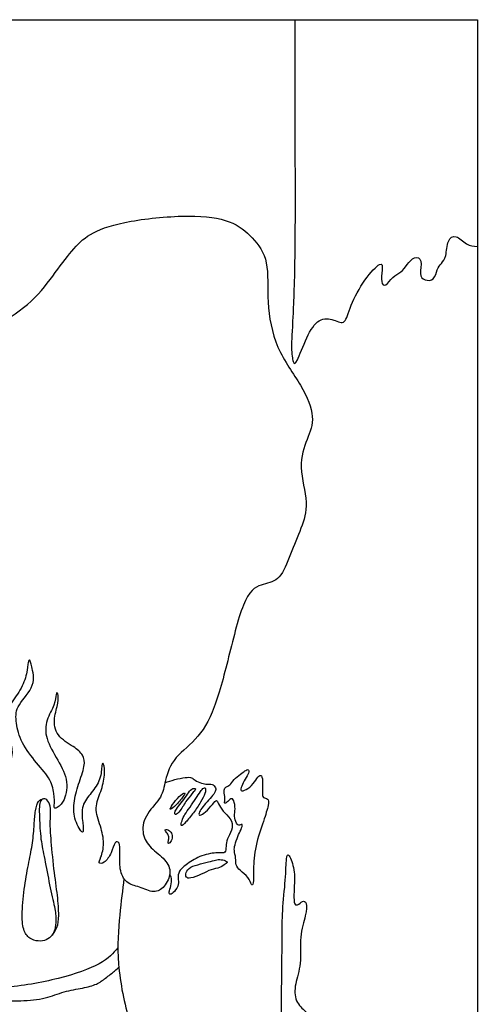
# Model space of a CAD drawing. Units: millimetres. Extents: x -104 to 101, y -71 to 75.
# Drawn here: x 77 to 101, y 17 to 66 of the extents above; entities that cross this region are included whole.
import ezdxf

# ---------------------------------------------------------------- set-up
doc = ezdxf.new("R2010")
doc.units = ezdxf.units.MM
doc.header["$MEASUREMENT"] = 0
doc.layers.add('DV1_Layer_1', color=7, linetype='Continuous')

msp = doc.modelspace()

# ---------------------------------------------------------------- linework, layer by layer
at = {"layer": 'DV1_Layer_1', "color": 5, "linetype": 'Continuous'}
for p, q in [((1.169, 66.332), (100.599, 66.332)), ((100.599, 66.332), (100.599, -70.666))]:
    msp.add_line(p, q, dxfattribs=at)
for points, knots in [([(91.374, 66.332), (91.374, 64.274), (91.374, 62.217), (91.377, 60.2), (91.381, 58.159), (91.388, 56.159), (91.37, 54.642), (91.353, 53.125), (91.311, 52.09), (91.273, 51.34), (91.235, 50.59), (91.2, 50.125), (91.204, 49.778), (91.207, 49.431), (91.249, 49.201), (91.294, 49.073), (91.339, 48.945), (91.436, 48.889), (91.784, 49.861), (91.974, 50.264), (92.165, 50.667), (92.374, 50.986), (92.61, 51.128), (92.846, 51.271), (93.11, 51.236), (93.336, 51.163), (93.561, 51.09), (93.936, 50.868), (94.061, 51.507), (94.221, 51.906), (94.381, 52.305), (94.638, 52.785), (94.919, 53.18), (95.2, 53.576), (95.506, 53.889), (95.655, 53.965), (95.804, 54.041), (95.797, 53.882), (95.78, 53.684), (95.762, 53.486), (95.735, 53.25), (95.762, 53.101), (95.79, 52.951), (95.874, 52.889), (95.974, 52.948), (96.075, 53.007), (96.193, 53.187), (96.325, 53.309), (96.457, 53.43), (96.603, 53.493), (96.724, 53.59), (96.846, 53.687), (96.943, 53.819), (97.054, 53.962), (97.165, 54.104), (97.29, 54.257), (97.426, 54.305), (97.561, 54.354), (97.707, 54.298), (97.745, 54.132), (97.783, 53.965), (97.714, 53.687), (97.724, 53.507), (97.735, 53.326), (97.825, 53.243), (97.957, 53.198), (98.089, 53.153), (98.262, 53.146), (98.37, 53.246), (98.478, 53.347), (98.561, 53.764), (98.7, 53.93), (98.78, 54.024), (98.859, 54.118), (98.95, 54.222), (98.998, 54.427), (99.047, 54.632), (99.054, 54.937), (99.134, 55.135), (99.214, 55.333), (99.366, 55.423), (99.53, 55.371), (99.693, 55.319), (99.866, 55.125), (100.046, 55.014), (100.226, 54.902), (100.412, 54.907), (100.599, 54.879)], [0, 0, 0, 0, 0.03125, 0.03125, 0.03125, 0.0625, 0.0625, 0.0625, 0.09375, 0.09375, 0.09375, 0.125, 0.125, 0.125, 0.15625, 0.15625, 0.15625, 0.1875, 0.21875, 0.21875, 0.21875, 0.25, 0.25, 0.25, 0.28125, 0.28125, 0.28125, 0.3125, 0.34375, 0.34375, 0.34375, 0.375, 0.375, 0.375, 0.40625, 0.40625, 0.40625, 0.4375, 0.4375, 0.4375, 0.46875, 0.46875, 0.46875, 0.5, 0.5, 0.5, 0.53125, 0.53125, 0.53125, 0.5625, 0.5625, 0.5625, 0.59375, 0.59375, 0.59375, 0.625, 0.625, 0.625, 0.65625, 0.65625, 0.65625, 0.6875, 0.6875, 0.6875, 0.71875, 0.71875, 0.71875, 0.75, 0.75, 0.75, 0.78125, 0.8125, 0.8125, 0.8125, 0.84375, 0.84375, 0.84375, 0.875, 0.875, 0.875, 0.90625, 0.90625, 0.90625, 0.9375, 0.9375, 0.9375, 1, 1, 1, 1]), ([(74.76, 49.101), (74.431, 48.708), (73.417, 47.556), (72.236, 46.709), (71.615, 46.417), (70.993, 46.125), (70.34, 45.966), (69.663, 45.566), (68.986, 45.167), (68.285, 44.528), (67.785, 43.941), (67.285, 43.355), (66.688, 42.285), (66.424, 41.355), (66.323, 41.039), (66.223, 40.723), (66.153, 40.556), (66.143, 40.393), (66.132, 40.23), (66.23, 39.91), (66.494, 39.341), (66.577, 39.053), (66.66, 38.765), (66.695, 38.473), (66.712, 38.275), (66.73, 38.077), (66.73, 37.973), (66.757, 37.99), (66.785, 38.008), (66.841, 38.147), (66.872, 38.414), (66.903, 38.681), (66.91, 39.077), (66.924, 39.476), (66.938, 39.876), (66.959, 40.278), (67.011, 40.636), (67.063, 40.994), (67.146, 41.306), (67.198, 41.466), (67.25, 41.626), (67.271, 41.633), (67.268, 41.497), (67.264, 41.362), (67.237, 41.084), (67.209, 40.775), (67.181, 40.466), (67.125, 39.785), (67.264, 39.133), (67.32, 38.921), (67.375, 38.709), (67.417, 38.612), (67.455, 38.667), (67.493, 38.723), (67.528, 38.931), (67.563, 39.206), (67.598, 39.48), (67.632, 39.82), (67.705, 40.074), (67.778, 40.327), (67.889, 40.494), (67.941, 40.521), (67.993, 40.549), (67.986, 40.438), (67.966, 40.254), (67.945, 40.07), (67.91, 39.813), (67.914, 39.605), (67.917, 39.397), (67.959, 39.237), (67.997, 39.188), (68.035, 39.14), (68.07, 39.202), (68.129, 39.317), (68.188, 39.431), (68.355, 39.765), (68.438, 40.403), (68.535, 40.761), (68.632, 41.119), (68.785, 41.514), (68.934, 41.879), (69.084, 42.244), (69.229, 42.577), (69.313, 42.712), (69.396, 42.848), (69.417, 42.785), (69.403, 42.657), (69.389, 42.528), (69.341, 42.334), (69.271, 42.018), (69.202, 41.702), (69.111, 41.264), (69.087, 40.876), (69.063, 40.487), (69.104, 40.146), (69.146, 39.962), (69.188, 39.778), (69.229, 39.751), (69.275, 39.789), (69.32, 39.827), (69.368, 39.931), (69.413, 40.205), (69.459, 40.48), (69.5, 40.924), (69.587, 41.268), (69.674, 41.612), (69.806, 41.855), (69.893, 41.959), (69.979, 42.063), (70.021, 42.028), (70.025, 41.942), (70.028, 41.855), (69.959, 41.577), (69.854, 40.827), (69.952, 40.438), (69.983, 40.299), (70.014, 40.16), (70.042, 39.994), (70.209, 40.049), (70.295, 40.195), (70.382, 40.341), (70.472, 40.605), (70.58, 40.949), (70.688, 41.292), (70.813, 41.716), (70.976, 42.077), (71.139, 42.438), (71.34, 42.737), (71.49, 42.941), (71.639, 43.146), (71.736, 43.257), (71.792, 43.289), (71.847, 43.32), (71.875, 43.223), (71.681, 42.903), (71.566, 42.653), (71.452, 42.403), (71.32, 42.063), (71.215, 41.754), (71.111, 41.445), (71.035, 41.167), (70.997, 40.917), (70.959, 40.667), (70.959, 40.445), (70.965, 40.303), (70.972, 40.16), (70.986, 40.098), (71.031, 40.115), (71.077, 40.133), (71.153, 40.23), (71.281, 40.508), (71.41, 40.785), (71.59, 41.244), (71.754, 41.549), (71.917, 41.855), (72.063, 42.007), (72.142, 42.06), (72.222, 42.112), (72.236, 42.063), (72.26, 41.834), (72.285, 41.605), (72.32, 41.195), (72.413, 40.775), (72.507, 40.355), (72.66, 39.924), (72.809, 39.629), (72.958, 39.334), (73.25, 39.015), (73.292, 38.806), (73.281, 38.487), (73.271, 38.167), (73.229, 37.633), (73.191, 37.192), (73.153, 36.751), (73.118, 36.404), (73.281, 35.942), (73.444, 35.48), (73.806, 34.904), (74.014, 34.331), (74.222, 33.758), (74.278, 33.189), (74.285, 32.63), (74.292, 32.071), (74.25, 31.522), (74.312, 30.928), (74.375, 30.335), (74.542, 29.696), (74.774, 29.109), (75.007, 28.522), (75.305, 27.988), (75.434, 27.498), (75.562, 27.008), (75.521, 26.564), (75.392, 26.272), (75.264, 25.981), (75.049, 25.842), (74.788, 25.838), (74.528, 25.835), (73.917, 26.099), (73.833, 26.585), (73.84, 26.797), (73.847, 27.008), (73.958, 27.37), (73.917, 27.536), (73.694, 27.397), (73.573, 27.227), (73.451, 27.057), (73.319, 26.786), (73.309, 26.394), (73.299, 26.002), (73.41, 25.488), (73.635, 25.088), (73.861, 24.689), (74.542, 24.12), (75.528, 24.3), (75.913, 24.491), (76.298, 24.682), (76.576, 24.974), (76.739, 25.394), (76.903, 25.814), (76.951, 26.363), (76.896, 26.949), (76.84, 27.536), (76.521, 28.786), (75.812, 29.842), (75.58, 30.276), (75.347, 30.71), (75.236, 31.05), (75.184, 31.404), (75.132, 31.758), (75.146, 32.494), (75.576, 32.897), (75.778, 33.032), (75.979, 33.168), (76.354, 33.307), (76.333, 33.182), (76.153, 32.904), (76.101, 32.692), (76.048, 32.48), (76.035, 32.196), (75.996, 31.953), (75.958, 31.71), (75.896, 31.508), (75.913, 31.272), (75.93, 31.036), (76.028, 30.765), (76.184, 30.467), (76.34, 30.168), (76.555, 29.842), (76.691, 29.567), (76.826, 29.293), (76.882, 29.071), (76.913, 28.949), (76.944, 28.828), (76.958, 28.786), (77.104, 29.182), (77.062, 29.612), (76.979, 29.887), (76.896, 30.161), (76.75, 30.494), (76.726, 30.807), (76.701, 31.119), (76.896, 31.703), (77.521, 32.453), (77.743, 33.036), (77.802, 33.289), (77.861, 33.543), (77.868, 33.758), (77.892, 33.873), (77.916, 33.987), (77.958, 34.001), (77.982, 33.97), (78.007, 33.939), (78.014, 33.862), (78.068, 33.645), (78.122, 33.428), (78.224, 33.069), (77.974, 32.368), (77.622, 32.025), (77.443, 31.732), (77.264, 31.439), (77.257, 31.196), (77.284, 30.908), (77.312, 30.619), (77.375, 30.286), (77.534, 29.942), (77.694, 29.599), (77.951, 29.244), (78.215, 28.922), (78.479, 28.599), (78.75, 28.307), (78.92, 28.033), (79.09, 27.758), (79.159, 27.501), (79.191, 27.258), (79.222, 27.015), (79.215, 26.786), (79.211, 26.654), (79.208, 26.522), (79.208, 26.488), (79.288, 26.515), (79.368, 26.543), (79.527, 26.633), (79.656, 26.863), (79.784, 27.092), (79.979, 27.828), (79.59, 28.564), (79.382, 28.935), (79.173, 29.307), (78.729, 30.057), (78.757, 30.668), (78.847, 30.949), (78.937, 31.23), (79.104, 31.487), (79.191, 31.716), (79.277, 31.946), (79.291, 32.348), (79.361, 32.362), (79.385, 32.279), (79.409, 32.196), (79.423, 32.022), (79.385, 31.807), (79.347, 31.591), (79.166, 31.078), (79.236, 30.453), (79.416, 30.206), (79.597, 29.96), (79.923, 29.779), (80.159, 29.623), (80.395, 29.467), (80.687, 29.203), (80.756, 28.856), (80.711, 28.609), (80.666, 28.363), (80.541, 28.043), (80.437, 27.72), (80.333, 27.397), (80.166, 26.745), (80.194, 26.175), (80.288, 25.89), (80.382, 25.606), (80.555, 25.321), (80.628, 25.297), (80.701, 25.272), (80.673, 25.509), (80.645, 25.783), (80.618, 26.057), (80.59, 26.37), (80.663, 26.623), (80.736, 26.877), (80.909, 27.071), (81.079, 27.283), (81.25, 27.495), (81.416, 27.724), (81.503, 27.977), (81.59, 28.231), (81.604, 28.786), (81.673, 28.814), (81.704, 28.72), (81.736, 28.626), (81.791, 28.224), (81.583, 27.328), (81.333, 26.814), (81.329, 26.522), (81.326, 26.231), (81.444, 25.904), (81.538, 25.599), (81.631, 25.293), (81.77, 24.724), (81.562, 23.953), (81.451, 23.8), (81.479, 23.755), (81.506, 23.71), (81.618, 23.696), (81.739, 23.783), (81.861, 23.87), (81.993, 24.057), (82.083, 24.255), (82.173, 24.453), (82.222, 24.661), (82.288, 24.755), (82.354, 24.849), (82.437, 24.828), (82.482, 24.738), (82.527, 24.647), (82.534, 24.488), (82.527, 24.255), (82.52, 24.023), (82.499, 23.717), (82.548, 23.443), (82.597, 23.168), (82.715, 22.925), (82.885, 22.783), (83.055, 22.641), (83.277, 22.599), (83.517, 22.516), (83.756, 22.432), (84.013, 22.307), (84.228, 22.297), (84.444, 22.287), (84.617, 22.391), (84.767, 22.571), (84.916, 22.752), (85.166, 23.266), (84.971, 23.696), (84.784, 23.901), (84.597, 24.106), (84.041, 24.495), (83.763, 24.939), (83.711, 25.21), (83.659, 25.481), (83.694, 25.8), (83.864, 26.109), (84.034, 26.418), (84.34, 26.717), (84.513, 26.977), (84.687, 27.238), (84.728, 27.46), (84.805, 27.79), (84.881, 28.119), (85.103, 28.994), (85.964, 29.592), (86.336, 29.991), (86.707, 30.39), (87.02, 30.89), (87.298, 31.623), (87.575, 32.355), (87.819, 33.321), (88.072, 34.334), (88.325, 35.348), (88.589, 36.411), (88.877, 37.004), (89.166, 37.598), (89.478, 37.723), (89.777, 37.81), (90.075, 37.897), (90.36, 37.945), (90.586, 38.192), (90.811, 38.438), (90.978, 38.883), (91.155, 39.331), (91.332, 39.778), (91.707, 40.681), (91.971, 41.445), (91.94, 41.966), (91.909, 42.487), (91.714, 43.146), (91.697, 43.709), (91.679, 44.271), (91.999, 45.202), (92.436, 46.181), (92.006, 47.278), (91.659, 47.865), (91.311, 48.452), (90.353, 49.701), (89.916, 52.118), (90.103, 54.201), (89.534, 54.979), (89.218, 55.316), (88.902, 55.652), (88.555, 55.937), (88.051, 56.128), (87.548, 56.319), (86.888, 56.416), (85.992, 56.413), (85.096, 56.409), (82.833, 56.201), (81.624, 55.798), (81.191, 55.573), (80.756, 55.347), (80.493, 55.097), (80.204, 54.767), (79.916, 54.437), (79.604, 54.028), (79.26, 53.562), (78.916, 53.097), (78.541, 52.576), (78.041, 52.121), (77.541, 51.667), (76.916, 51.278), (76.455, 50.92), (75.993, 50.562), (75.694, 50.236), (75.469, 49.969), (75.243, 49.701), (75.09, 49.493), (74.76, 49.101)], [0, 0, 0, 0, 0.005208, 0.010417, 0.010417, 0.010417, 0.015625, 0.015625, 0.015625, 0.020833, 0.020833, 0.020833, 0.026042, 0.03125, 0.03125, 0.03125, 0.036458, 0.036458, 0.036458, 0.041667, 0.046875, 0.046875, 0.046875, 0.052083, 0.052083, 0.052083, 0.057292, 0.057292, 0.057292, 0.0625, 0.0625, 0.0625, 0.067708, 0.067708, 0.067708, 0.072917, 0.072917, 0.072917, 0.078125, 0.078125, 0.078125, 0.083333, 0.083333, 0.083333, 0.088542, 0.088542, 0.088542, 0.09375, 0.098958, 0.098958, 0.098958, 0.104167, 0.104167, 0.104167, 0.109375, 0.109375, 0.109375, 0.114583, 0.114583, 0.114583, 0.119792, 0.119792, 0.119792, 0.125, 0.125, 0.125, 0.130208, 0.130208, 0.130208, 0.135417, 0.135417, 0.135417, 0.140625, 0.140625, 0.140625, 0.145833, 0.151042, 0.151042, 0.151042, 0.15625, 0.15625, 0.15625, 0.161458, 0.161458, 0.161458, 0.166667, 0.166667, 0.166667, 0.171875, 0.171875, 0.171875, 0.177083, 0.177083, 0.177083, 0.182292, 0.182292, 0.182292, 0.1875, 0.1875, 0.1875, 0.192708, 0.192708, 0.192708, 0.197917, 0.197917, 0.197917, 0.203125, 0.203125, 0.203125, 0.208333, 0.208333, 0.208333, 0.213542, 0.21875, 0.223958, 0.223958, 0.223958, 0.229167, 0.234375, 0.234375, 0.234375, 0.239583, 0.239583, 0.239583, 0.244792, 0.244792, 0.244792, 0.25, 0.25, 0.25, 0.255208, 0.255208, 0.255208, 0.260417, 0.265625, 0.265625, 0.265625, 0.270833, 0.270833, 0.270833, 0.276042, 0.276042, 0.276042, 0.28125, 0.28125, 0.28125, 0.286458, 0.286458, 0.286458, 0.291667, 0.291667, 0.291667, 0.296875, 0.296875, 0.296875, 0.302083, 0.302083, 0.302083, 0.307292, 0.307292, 0.307292, 0.3125, 0.3125, 0.3125, 0.317708, 0.317708, 0.317708, 0.322917, 0.328125, 0.328125, 0.328125, 0.333333, 0.333333, 0.333333, 0.338542, 0.338542, 0.338542, 0.34375, 0.34375, 0.34375, 0.348958, 0.348958, 0.348958, 0.354167, 0.354167, 0.354167, 0.359375, 0.359375, 0.359375, 0.364583, 0.364583, 0.364583, 0.369792, 0.369792, 0.369792, 0.375, 0.375, 0.375, 0.380208, 0.385417, 0.385417, 0.385417, 0.390625, 0.395833, 0.401042, 0.401042, 0.401042, 0.40625, 0.40625, 0.40625, 0.411458, 0.411458, 0.411458, 0.416667, 0.421875, 0.421875, 0.421875, 0.427083, 0.427083, 0.427083, 0.432292, 0.432292, 0.432292, 0.4375, 0.442708, 0.442708, 0.442708, 0.447917, 0.447917, 0.447917, 0.453125, 0.458333, 0.458333, 0.458333, 0.463542, 0.46875, 0.473958, 0.473958, 0.473958, 0.479167, 0.479167, 0.479167, 0.484375, 0.484375, 0.484375, 0.489583, 0.489583, 0.489583, 0.494792, 0.494792, 0.494792, 0.5, 0.5, 0.5, 0.505208, 0.510417, 0.515625, 0.515625, 0.515625, 0.520833, 0.520833, 0.520833, 0.526042, 0.53125, 0.536458, 0.536458, 0.536458, 0.541667, 0.541667, 0.541667, 0.546875, 0.546875, 0.546875, 0.552083, 0.552083, 0.552083, 0.557292, 0.557292, 0.5625, 0.5625, 0.5625, 0.567708, 0.567708, 0.567708, 0.572917, 0.572917, 0.572917, 0.578125, 0.578125, 0.578125, 0.583333, 0.583333, 0.583333, 0.588542, 0.588542, 0.588542, 0.59375, 0.59375, 0.59375, 0.598958, 0.598958, 0.598958, 0.604167, 0.604167, 0.604167, 0.609375, 0.614583, 0.614583, 0.614583, 0.619792, 0.625, 0.625, 0.625, 0.630208, 0.630208, 0.630208, 0.635417, 0.640625, 0.640625, 0.640625, 0.645833, 0.645833, 0.645833, 0.651042, 0.65625, 0.65625, 0.65625, 0.661458, 0.661458, 0.661458, 0.666667, 0.671875, 0.671875, 0.671875, 0.677083, 0.677083, 0.677083, 0.682292, 0.6875, 0.6875, 0.6875, 0.692708, 0.692708, 0.692708, 0.697917, 0.697917, 0.697917, 0.703125, 0.703125, 0.703125, 0.708333, 0.708333, 0.708333, 0.713542, 0.713542, 0.713542, 0.71875, 0.723958, 0.723958, 0.723958, 0.729167, 0.734375, 0.739583, 0.739583, 0.739583, 0.744792, 0.744792, 0.744792, 0.75, 0.755208, 0.760417, 0.760417, 0.760417, 0.765625, 0.765625, 0.765625, 0.770833, 0.770833, 0.770833, 0.776042, 0.776042, 0.776042, 0.78125, 0.78125, 0.78125, 0.786458, 0.786458, 0.786458, 0.791667, 0.791667, 0.791667, 0.796875, 0.796875, 0.796875, 0.802083, 0.802083, 0.802083, 0.807292, 0.807292, 0.807292, 0.8125, 0.8125, 0.8125, 0.817708, 0.822917, 0.822917, 0.822917, 0.828125, 0.833333, 0.833333, 0.833333, 0.838542, 0.838542, 0.838542, 0.84375, 0.84375, 0.84375, 0.848958, 0.848958, 0.848958, 0.854167, 0.859375, 0.859375, 0.859375, 0.864583, 0.864583, 0.864583, 0.869792, 0.869792, 0.869792, 0.875, 0.875, 0.875, 0.880208, 0.880208, 0.880208, 0.885417, 0.885417, 0.885417, 0.890625, 0.890625, 0.890625, 0.895833, 0.901042, 0.901042, 0.901042, 0.90625, 0.90625, 0.90625, 0.911458, 0.916667, 0.921875, 0.921875, 0.921875, 0.927083, 0.932292, 0.9375, 0.942708, 0.942708, 0.942708, 0.947917, 0.947917, 0.947917, 0.953125, 0.953125, 0.953125, 0.958333, 0.963542, 0.963542, 0.963542, 0.96875, 0.96875, 0.96875, 0.973958, 0.973958, 0.973958, 0.979167, 0.979167, 0.979167, 0.984375, 0.984375, 0.984375, 0.989583, 0.989583, 0.989583, 1, 1, 1, 1]), ([(88.625, 28.226), (88.526, 28.152), (88.394, 28.051), (88.21, 27.85), (88.158, 27.75), (88.089, 27.689), (88.02, 27.628), (87.933, 27.608), (87.876, 27.563), (87.819, 27.518), (87.791, 27.448), (87.795, 27.348), (87.798, 27.247), (87.833, 27.116), (87.836, 27.006), (87.84, 26.897), (87.812, 26.811), (87.821, 26.774), (87.829, 26.738), (87.874, 26.752), (87.933, 26.804), (87.992, 26.856), (88.065, 26.946), (88.19, 27.005), (88.242, 26.974), (88.321, 26.776), (88.349, 26.61), (88.349, 26.473), (88.349, 26.336), (88.321, 26.229), (88.335, 25.983), (88.377, 25.844), (88.424, 25.759), (88.47, 25.674), (88.522, 25.643), (88.633, 25.66), (88.692, 25.709), (88.708, 25.68), (88.723, 25.65), (88.695, 25.543), (88.605, 25.328), (88.543, 25.22), (88.488, 25.084), (88.432, 24.947), (88.384, 24.78), (88.318, 24.541), (88.301, 24.469), (88.313, 24.363), (88.325, 24.257), (88.366, 24.119), (88.38, 23.992), (88.394, 23.866), (88.38, 23.751), (88.408, 23.649), (88.436, 23.547), (88.505, 23.457), (88.737, 23.252), (88.9, 23.138), (89, 23.006), (89.101, 22.875), (89.139, 22.726), (89.177, 22.662), (89.215, 22.598), (89.253, 22.618), (89.281, 22.875), (89.271, 23.11), (89.288, 23.762), (89.316, 24.178), (89.409, 24.607), (89.503, 25.037), (89.662, 25.48), (89.782, 25.835), (89.901, 26.19), (89.981, 26.457), (90.05, 26.825), (90.029, 27.026), (89.749, 27.005), (89.728, 27.185), (89.73, 27.315), (89.731, 27.445), (89.745, 27.615), (89.744, 27.774), (89.742, 27.933), (89.725, 28.082), (89.683, 28.138), (89.641, 28.193), (89.576, 28.155), (89.506, 28.074), (89.437, 27.992), (89.364, 27.867), (89.16, 27.628), (89.028, 27.514), (88.912, 27.45), (88.796, 27.386), (88.695, 27.372), (88.659, 27.407), (88.623, 27.441), (88.651, 27.524), (88.692, 27.628), (88.734, 27.732), (88.789, 27.857), (88.857, 27.973), (88.924, 28.089), (89.004, 28.197), (89.066, 28.37), (89.049, 28.436), (88.973, 28.467), (88.914, 28.432), (88.851, 28.391), (88.789, 28.349), (88.723, 28.301), (88.625, 28.226)], [0, 0, 0, 0, 0.022727, 0.022727, 0.045455, 0.045455, 0.045455, 0.068182, 0.068182, 0.068182, 0.090909, 0.090909, 0.090909, 0.113636, 0.113636, 0.113636, 0.136364, 0.136364, 0.136364, 0.159091, 0.159091, 0.159091, 0.181818, 0.181818, 0.204545, 0.204545, 0.227273, 0.227273, 0.227273, 0.25, 0.25, 0.272727, 0.272727, 0.272727, 0.295455, 0.295455, 0.318182, 0.318182, 0.318182, 0.340909, 0.340909, 0.363636, 0.363636, 0.363636, 0.386364, 0.386364, 0.409091, 0.409091, 0.409091, 0.431818, 0.431818, 0.431818, 0.454545, 0.454545, 0.454545, 0.477273, 0.477273, 0.5, 0.5, 0.5, 0.522727, 0.522727, 0.522727, 0.545455, 0.545455, 0.568182, 0.568182, 0.590909, 0.590909, 0.590909, 0.613636, 0.613636, 0.613636, 0.636364, 0.636364, 0.659091, 0.681818, 0.704545, 0.704545, 0.704545, 0.727273, 0.727273, 0.727273, 0.75, 0.75, 0.75, 0.772727, 0.772727, 0.772727, 0.795455, 0.795455, 0.818182, 0.818182, 0.818182, 0.840909, 0.840909, 0.840909, 0.863636, 0.863636, 0.863636, 0.886364, 0.886364, 0.886364, 0.909091, 0.909091, 0.931818, 0.931818, 0.954545, 0.954545, 0.954545, 1, 1, 1, 1]), ([(84.805, 27.79), (84.963, 27.847), (85.121, 27.904), (85.299, 27.951), (85.477, 27.999), (85.674, 28.037), (85.976, 28.075), (86.08, 28.075), (86.149, 28.049), (86.218, 28.023), (86.253, 27.971), (86.334, 27.918), (86.416, 27.864), (86.544, 27.809), (86.653, 27.774), (86.762, 27.739), (86.852, 27.725), (86.941, 27.725), (87.029, 27.725), (87.116, 27.739), (87.19, 27.71), (87.265, 27.68), (87.327, 27.608), (87.356, 27.542), (87.386, 27.476), (87.382, 27.417), (87.346, 27.344), (87.31, 27.272), (87.24, 27.185), (87.152, 27.079), (87.064, 26.974), (86.956, 26.849), (86.861, 26.74), (86.766, 26.631), (86.683, 26.537), (86.622, 26.447), (86.561, 26.357), (86.523, 26.27), (86.523, 26.159), (86.561, 26.135), (86.637, 26.168), (86.714, 26.201), (86.828, 26.291), (86.949, 26.412), (87.071, 26.534), (87.199, 26.686), (87.362, 26.877), (87.396, 26.915), (87.429, 26.885), (87.462, 26.856), (87.493, 26.759), (87.557, 26.644), (87.621, 26.53), (87.718, 26.398), (87.838, 26.267), (87.958, 26.135), (88.1, 26.003), (88.231, 25.709), (88.221, 25.546), (88.167, 25.39), (88.113, 25.234), (88.016, 25.085), (87.963, 24.954), (87.909, 24.822), (87.899, 24.708), (87.893, 24.586), (87.888, 24.465), (87.888, 24.337), (87.835, 24.287), (87.781, 24.236), (87.673, 24.264), (87.467, 24.256), (87.261, 24.247), (86.956, 24.202), (86.677, 24.101), (86.398, 24.001), (86.145, 23.845), (85.951, 23.706), (85.757, 23.568), (85.622, 23.446), (85.548, 23.325), (85.473, 23.204), (85.459, 23.083), (85.468, 22.975), (85.477, 22.868), (85.508, 22.774), (85.48, 22.658), (85.453, 22.542), (85.366, 22.404), (85.286, 22.308), (85.207, 22.213), (85.134, 22.161), (85.084, 22.158), (85.033, 22.154), (85.006, 22.199), (85.016, 22.277), (85.026, 22.355), (85.075, 22.466), (85.104, 22.591), (85.134, 22.715), (85.144, 22.854), (85.131, 22.951), (85.118, 23.048), (85.082, 23.103), (85.045, 23.158)], [0, 0, 0, 0, 0.027027, 0.027027, 0.027027, 0.054054, 0.054054, 0.081081, 0.081081, 0.081081, 0.108108, 0.108108, 0.108108, 0.135135, 0.135135, 0.135135, 0.162162, 0.162162, 0.162162, 0.189189, 0.189189, 0.189189, 0.216216, 0.216216, 0.216216, 0.243243, 0.243243, 0.243243, 0.27027, 0.27027, 0.27027, 0.297297, 0.297297, 0.297297, 0.324324, 0.324324, 0.324324, 0.351351, 0.351351, 0.378378, 0.378378, 0.378378, 0.405405, 0.405405, 0.405405, 0.432432, 0.432432, 0.459459, 0.459459, 0.459459, 0.486486, 0.486486, 0.486486, 0.513514, 0.513514, 0.513514, 0.540541, 0.540541, 0.567568, 0.567568, 0.567568, 0.594595, 0.594595, 0.594595, 0.621622, 0.621622, 0.621622, 0.648649, 0.648649, 0.648649, 0.675676, 0.675676, 0.675676, 0.702703, 0.702703, 0.702703, 0.72973, 0.72973, 0.72973, 0.756757, 0.756757, 0.756757, 0.783784, 0.783784, 0.783784, 0.810811, 0.810811, 0.810811, 0.837838, 0.837838, 0.837838, 0.864865, 0.864865, 0.864865, 0.891892, 0.891892, 0.891892, 0.918919, 0.918919, 0.918919, 0.945946, 0.945946, 0.945946, 1, 1, 1, 1]), ([(85.948, 27.211), (85.872, 27.102), (85.778, 26.98), (85.688, 26.863), (85.598, 26.745), (85.511, 26.631), (85.444, 26.535), (85.376, 26.44), (85.328, 26.364), (85.31, 26.3), (85.293, 26.236), (85.307, 26.184), (85.397, 26.194), (85.473, 26.256), (85.572, 26.391), (85.671, 26.527), (85.792, 26.734), (86.035, 27.077), (86.156, 27.213), (86.239, 27.31), (86.322, 27.407), (86.367, 27.466), (86.345, 27.493), (86.322, 27.521), (86.232, 27.518), (86.158, 27.467), (86.083, 27.417), (86.024, 27.32), (85.948, 27.211)], [0, 0, 0, 0, 0.090909, 0.090909, 0.090909, 0.181818, 0.181818, 0.181818, 0.272727, 0.272727, 0.272727, 0.363636, 0.363636, 0.454545, 0.454545, 0.454545, 0.545455, 0.545455, 0.636364, 0.636364, 0.636364, 0.727273, 0.727273, 0.727273, 0.818182, 0.818182, 0.818182, 1, 1, 1, 1]), ([(86.546, 27.272), (86.475, 27.168), (86.391, 27.039), (86.296, 26.896), (86.201, 26.752), (86.093, 26.592), (86, 26.461), (85.906, 26.329), (85.827, 26.225), (85.709, 26.007), (85.671, 25.893), (85.622, 25.705), (85.612, 25.633), (85.645, 25.629), (85.678, 25.626), (85.754, 25.692), (85.863, 25.811), (85.972, 25.931), (86.114, 26.104), (86.246, 26.281), (86.378, 26.457), (86.499, 26.637), (86.601, 26.806), (86.703, 26.974), (86.786, 27.129), (86.87, 27.375), (86.87, 27.466), (86.847, 27.507), (86.825, 27.549), (86.78, 27.542), (86.728, 27.498), (86.676, 27.455), (86.617, 27.375), (86.546, 27.272)], [0, 0, 0, 0, 0.076923, 0.076923, 0.076923, 0.153846, 0.153846, 0.153846, 0.230769, 0.230769, 0.307692, 0.307692, 0.384615, 0.384615, 0.384615, 0.461538, 0.461538, 0.461538, 0.538462, 0.538462, 0.538462, 0.615385, 0.615385, 0.615385, 0.692308, 0.692308, 0.769231, 0.769231, 0.769231, 0.846154, 0.846154, 0.846154, 1, 1, 1, 1]), ([(79.095, 20.093), (79.008, 20.006), (78.922, 19.919), (78.805, 19.866), (78.689, 19.812), (78.544, 19.791), (78.397, 19.802), (78.249, 19.812), (78.1, 19.854), (77.971, 19.945), (77.841, 20.037), (77.73, 20.179), (77.598, 20.609), (77.577, 20.896), (77.605, 21.662), (77.653, 22.14), (77.716, 22.582), (77.778, 23.024), (77.854, 23.429), (77.996, 24.136), (78.062, 24.437), (78.152, 25.068), (78.177, 25.397), (78.194, 25.674), (78.211, 25.951), (78.222, 26.177), (78.291, 26.579), (78.349, 26.756), (78.419, 26.853), (78.489, 26.95), (78.571, 26.967), (78.653, 26.983)], [0, 0, 0, 0, 0.076923, 0.076923, 0.076923, 0.153846, 0.153846, 0.153846, 0.230769, 0.230769, 0.230769, 0.307692, 0.307692, 0.384615, 0.384615, 0.461538, 0.461538, 0.461538, 0.538462, 0.538462, 0.615385, 0.615385, 0.692308, 0.692308, 0.692308, 0.769231, 0.769231, 0.846154, 0.846154, 0.846154, 1, 1, 1, 1]), ([(79.095, 20.093), (79.188, 20.21), (79.282, 20.328), (79.342, 20.486), (79.403, 20.644), (79.431, 20.841), (79.433, 21.11), (79.434, 21.378), (79.41, 21.718), (79.365, 22.107), (79.32, 22.497), (79.254, 22.937), (79.194, 23.453), (79.133, 23.97), (79.077, 24.562), (79.045, 24.978), (79.012, 25.394), (79.001, 25.633), (79.012, 26.045), (79.032, 26.218), (79.026, 26.378), (79.019, 26.537), (78.984, 26.683), (78.93, 26.792), (78.876, 26.901), (78.804, 26.974), (78.728, 26.987), (78.651, 27.001), (78.572, 26.956), (78.525, 26.882), (78.478, 26.807), (78.464, 26.703), (78.457, 26.572), (78.45, 26.44), (78.45, 26.281), (78.461, 25.997)], [0.35, 0.35, 0.35, 0.35, 0.4, 0.4, 0.4, 0.45, 0.45, 0.45, 0.5, 0.5, 0.5, 0.55, 0.55, 0.55, 0.6, 0.6, 0.6, 0.65, 0.65, 0.7, 0.7, 0.7, 0.75, 0.75, 0.75, 0.8, 0.8, 0.8, 0.85, 0.85, 0.85, 0.9, 0.9, 0.9, 1, 1, 1, 1]), ([(85.799, 27.277), (85.764, 27.285), (85.647, 27.213), (85.525, 27.095), (85.404, 26.977), (85.279, 26.814), (85.193, 26.689), (85.106, 26.565), (85.058, 26.478), (85.071, 26.457), (85.085, 26.437), (85.162, 26.482), (85.283, 26.598), (85.404, 26.714), (85.57, 26.901), (85.678, 27.039), (85.785, 27.178), (85.834, 27.268), (85.799, 27.277)], [0, 0, 0, 0, 0.142857, 0.142857, 0.142857, 0.285714, 0.285714, 0.285714, 0.428571, 0.428571, 0.428571, 0.571429, 0.571429, 0.571429, 0.714286, 0.714286, 0.714286, 1, 1, 1, 1]), ([(78.461, 25.997), (78.471, 25.712), (78.492, 25.304), (78.582, 24.6), (78.651, 24.306), (78.804, 23.54), (78.887, 23.069), (78.975, 22.641), (79.064, 22.213), (79.251, 21.444), (79.292, 21.049), (79.292, 20.678), (79.271, 20.505), (79.199, 20.252), (79.147, 20.172), (79.095, 20.093)], [0, 0, 0, 0, 0.05, 0.05, 0.1, 0.1, 0.15, 0.15, 0.15, 0.2, 0.25, 0.25, 0.3, 0.3, 0.35, 0.35, 0.35, 0.35]), ([(84.912, 25.246), (84.954, 25.189), (84.992, 25.12), (85.013, 24.988), (84.995, 24.926), (84.981, 24.872), (84.967, 24.819), (84.957, 24.773), (84.962, 24.746), (84.967, 24.718), (84.988, 24.708), (85.026, 24.737), (85.064, 24.766), (85.12, 24.836), (85.179, 25.006), (85.182, 25.106), (85.16, 25.188), (85.137, 25.269), (85.089, 25.331), (84.978, 25.414), (84.916, 25.435), (84.872, 25.435), (84.829, 25.435), (84.805, 25.414), (84.815, 25.382), (84.825, 25.349), (84.87, 25.304), (84.912, 25.246)], [0, 0, 0, 0, 0.090909, 0.090909, 0.181818, 0.181818, 0.181818, 0.272727, 0.272727, 0.272727, 0.363636, 0.363636, 0.363636, 0.454545, 0.454545, 0.545455, 0.545455, 0.545455, 0.636364, 0.636364, 0.727273, 0.727273, 0.727273, 0.818182, 0.818182, 0.818182, 1, 1, 1, 1]), ([(87.114, 23.824), (86.977, 23.786), (86.783, 23.737), (86.598, 23.691), (86.412, 23.644), (86.236, 23.599), (86.109, 23.524), (85.983, 23.45), (85.906, 23.346), (85.874, 23.254), (85.841, 23.162), (85.851, 23.083), (85.924, 22.982), (85.986, 22.961), (86.253, 23.013), (86.457, 23.086), (86.639, 23.169), (86.821, 23.252), (86.98, 23.346), (87.136, 23.4), (87.292, 23.453), (87.445, 23.467), (87.691, 23.557), (87.784, 23.634), (87.854, 23.684), (87.923, 23.734), (87.968, 23.758), (87.944, 23.793), (87.919, 23.828), (87.826, 23.873), (87.725, 23.895), (87.625, 23.918), (87.517, 23.918), (87.424, 23.904), (87.33, 23.89), (87.251, 23.862), (87.114, 23.824)], [0, 0, 0, 0, 0.071429, 0.071429, 0.071429, 0.142857, 0.142857, 0.142857, 0.214286, 0.214286, 0.214286, 0.285714, 0.285714, 0.357143, 0.357143, 0.428571, 0.428571, 0.428571, 0.5, 0.5, 0.5, 0.571429, 0.571429, 0.642857, 0.642857, 0.642857, 0.714286, 0.714286, 0.714286, 0.785714, 0.785714, 0.785714, 0.857143, 0.857143, 0.857143, 1, 1, 1, 1]), ([(90.714, 18.224), (90.7, 16.974), (90.645, 12.516), (90.617, 11.641), (90.631, 11.18), (90.645, 10.718), (90.686, 10.232), (90.718, 9.954), (90.749, 9.676), (90.77, 9.607), (90.794, 9.697), (90.818, 9.787), (90.846, 10.037), (90.898, 10.232), (90.95, 10.426), (91.027, 10.565), (91.19, 10.704), (91.353, 10.843), (91.603, 10.982), (91.78, 11.218), (91.957, 11.454), (92.061, 11.787), (92.099, 12.381), (92.138, 12.975), (92.11, 13.829), (92.117, 14.464), (92.124, 15.099), (92.165, 15.516), (92.148, 15.77), (92.131, 16.023), (92.054, 16.113), (91.912, 16.245), (91.77, 16.377), (91.353, 16.724), (91.353, 17.62), (91.603, 18.273), (91.641, 18.679), (91.679, 19.085), (91.631, 19.571), (91.669, 19.995), (91.707, 20.419), (91.832, 20.78), (91.898, 21.068), (91.964, 21.356), (91.971, 21.571), (91.94, 21.689), (91.909, 21.807), (91.839, 21.828), (91.759, 21.794), (91.679, 21.759), (91.499, 21.578), (91.374, 21.62), (91.346, 21.769), (91.318, 21.918), (91.325, 22.196), (91.339, 22.491), (91.353, 22.786), (91.395, 23.411), (91.159, 23.981), (91.082, 24.095), (91.006, 24.21), (90.936, 24.099), (90.916, 22.974), (90.791, 21.835), (90.759, 21.342), (90.728, 20.849), (90.728, 20.432), (90.728, 20.089), (90.728, 19.745), (90.728, 19.474), (90.714, 18.224)], [0, 0, 0, 0, 0.034483, 0.068966, 0.068966, 0.068966, 0.103448, 0.103448, 0.103448, 0.137931, 0.137931, 0.137931, 0.172414, 0.172414, 0.172414, 0.206897, 0.206897, 0.206897, 0.241379, 0.241379, 0.241379, 0.275862, 0.275862, 0.275862, 0.310345, 0.310345, 0.310345, 0.344828, 0.344828, 0.344828, 0.37931, 0.37931, 0.37931, 0.413793, 0.448276, 0.482759, 0.482759, 0.482759, 0.517241, 0.517241, 0.517241, 0.551724, 0.551724, 0.551724, 0.586207, 0.586207, 0.586207, 0.62069, 0.62069, 0.62069, 0.655172, 0.689655, 0.689655, 0.689655, 0.724138, 0.724138, 0.724138, 0.758621, 0.793103, 0.793103, 0.793103, 0.827586, 0.862069, 0.896552, 0.896552, 0.896552, 0.931034, 0.931034, 0.931034, 1, 1, 1, 1]), ([(82.728, 22.964), (82.659, 22.384), (82.589, 21.804), (82.52, 21.104), (82.451, 20.405), (82.312, 18.766), (82.979, 15.516), (83.854, 13.725), (84.437, 12.752), (84.961, 12.075), (85.485, 11.398), (86.242, 10.53), (86.982, 9.767), (87.721, 9.003), (89.166, 7.683), (90.777, 6.586), (91.343, 6.051), (91.909, 5.517), (92.235, 4.996), (92.474, 4.607), (92.714, 4.218), (92.867, 3.961), (92.967, 3.447), (93.068, 2.934), (93.117, 2.163), (93.072, 1.385), (93.027, 0.607), (92.749, -0.962), (92.388, -1.948), (92.268, -2.311), (92.149, -2.673), (92.091, -2.905), (92.033, -3.137)], [0, 0, 0, 0, 0.066667, 0.066667, 0.066667, 0.133333, 0.2, 0.266667, 0.333333, 0.333333, 0.333333, 0.4, 0.4, 0.4, 0.466667, 0.533333, 0.533333, 0.533333, 0.6, 0.6, 0.6, 0.666667, 0.666667, 0.666667, 0.733333, 0.733333, 0.733333, 0.8, 0.866667, 0.866667, 0.866667, 1, 1, 1, 1]), ([(82.424, 19.459), (82.191, 19.188), (81.958, 18.918), (80.993, 18.388), (80.262, 18.128), (78.551, 17.695), (77.57, 17.522), (76.661, 17.461), (75.751, 17.401), (74.913, 17.453), (74.289, 17.541), (73.666, 17.629), (73.257, 17.754), (72.929, 17.872), (72.602, 17.99), (72.356, 18.1), (72.151, 18.256), (71.947, 18.412), (71.784, 18.613), (71.656, 18.811), (71.528, 19.008), (71.434, 19.202), (71.313, 19.434), (71.285, 19.472), (71.249, 19.466), (71.213, 19.459), (71.167, 19.407), (71.122, 19.343), (71.077, 19.278), (71.032, 19.202), (71.029, 19.114), (71.025, 19.026), (71.064, 18.925), (71.204, 18.719), (71.344, 18.513), (71.587, 18.201), (71.848, 17.946), (72.11, 17.692), (72.391, 17.494), (72.803, 17.336), (73.215, 17.179), (73.759, 17.061), (74.341, 16.976), (74.923, 16.891), (75.543, 16.839), (76.617, 16.777), (77.071, 16.766), (77.513, 16.782), (77.955, 16.798), (78.385, 16.839), (78.745, 16.924), (79.105, 17.009), (79.396, 17.137), (79.706, 17.227), (80.016, 17.317), (80.346, 17.369), (80.914, 17.484), (81.153, 17.546), (81.336, 17.627), (81.52, 17.709), (81.648, 17.809), (81.801, 17.927), (81.953, 18.045), (82.13, 18.18), (82.246, 18.274), (82.362, 18.367), (82.417, 18.419), (82.472, 18.471)], [0, 0, 0, 0, 0.04, 0.04, 0.08, 0.08, 0.12, 0.12, 0.12, 0.16, 0.16, 0.16, 0.2, 0.2, 0.2, 0.24, 0.24, 0.24, 0.28, 0.28, 0.28, 0.32, 0.32, 0.36, 0.36, 0.36, 0.4, 0.4, 0.4, 0.44, 0.44, 0.44, 0.48, 0.48, 0.48, 0.52, 0.52, 0.52, 0.56, 0.56, 0.56, 0.6, 0.6, 0.6, 0.64, 0.64, 0.68, 0.68, 0.68, 0.72, 0.72, 0.72, 0.76, 0.76, 0.76, 0.8, 0.8, 0.84, 0.84, 0.84, 0.88, 0.88, 0.88, 0.92, 0.92, 0.92, 1, 1, 1, 1])]:
    msp.add_open_spline(points, degree=3, knots=knots, dxfattribs=at)

doc.saveas('drawing.dxf')
